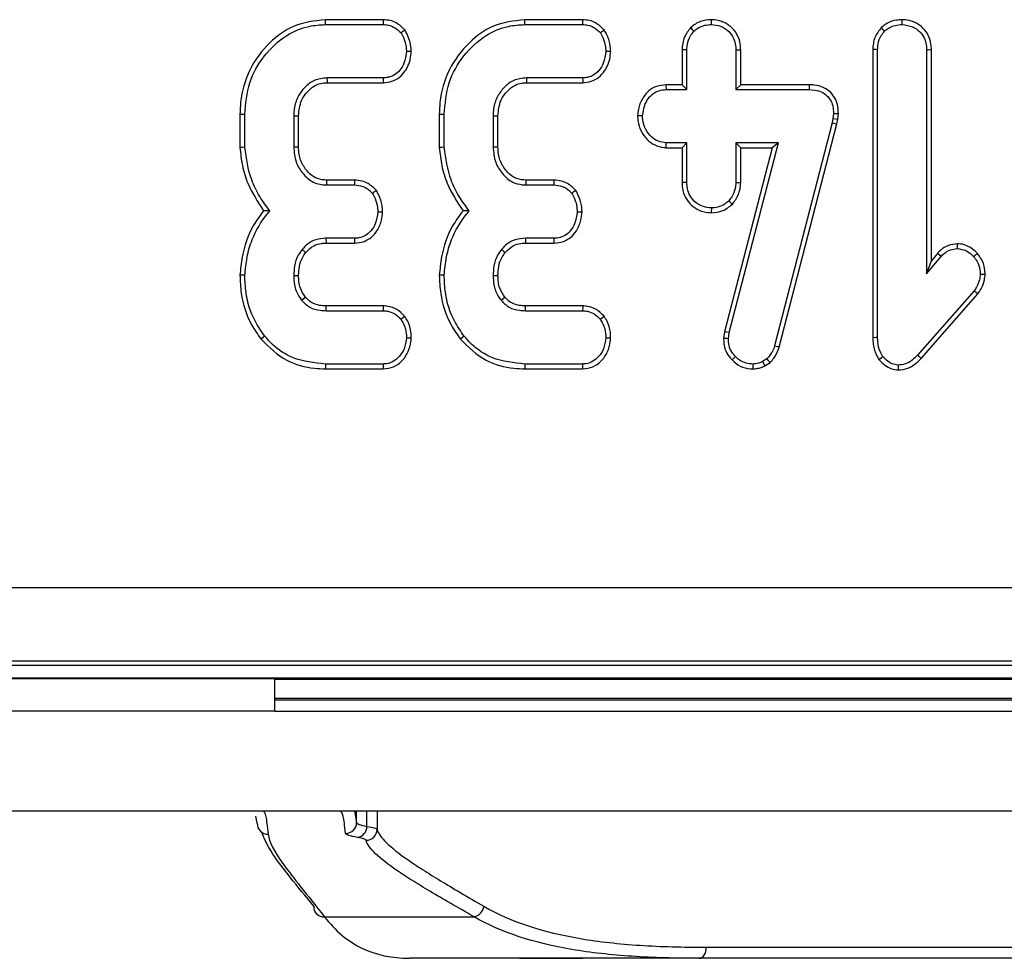
# Model space of a CAD drawing. Units: millimetres. Extents: x -28 to 664, y -32 to 370.
# Drawn here: x 182 to 191, y 94 to 102 of the extents above; entities that cross this region are included whole.
import ezdxf

# ---------------------------------------------------------------- set-up
doc = ezdxf.new("R2010")
doc.units = ezdxf.units.MM

msp = doc.modelspace()

# ---------------------------------------------------------------- linework, layer by layer
at = {"color": 7, "linetype": 'Continuous', "lineweight": 25}
for p, q in [((185.7026, 102.0187), (185.1804, 102.0187)), ((187.5053, 102.0187), (186.9831, 102.0187)), ((185.1811, 101.9749), (185.7018, 101.9749)), ((186.9838, 101.9749), (187.5045, 101.9749)), ((188.4055, 101.7462), (188.4055, 101.4309)), ((188.4492, 101.3871), (188.4492, 101.7454)), ((188.8918, 101.7452), (188.8918, 101.3871)), ((188.9355, 101.4309), (188.9355, 101.7459)), ((190.1298, 101.7487), (190.1298, 99.1447)), ((190.1736, 99.1452), (190.1736, 101.7479)), ((190.6161, 101.7476), (190.6161, 99.7205)), ((190.6598, 99.8408), (190.6598, 101.7483)), ((185.7038, 101.4932), (185.1949, 101.4932)), ((187.5065, 101.4932), (186.9976, 101.4932)), ((185.1962, 101.4495), (185.7047, 101.4495)), ((186.9989, 101.4495), (187.5074, 101.4495)), ((188.2641, 101.3871), (188.2632, 101.4309)), ((188.4055, 101.4309), (188.2632, 101.4309)), ((188.4492, 101.3871), (188.4055, 101.4309)), ((188.8918, 101.3871), (188.9355, 101.4309)), ((189.5572, 101.4309), (188.9355, 101.4309)), ((188.2641, 101.3871), (188.4492, 101.3871)), ((188.8918, 101.3871), (189.5568, 101.3871)), ((184.4082, 101.1626), (184.4082, 100.8634)), ((184.452, 100.8653), (184.452, 101.162)), ((184.8945, 101.1495), (184.8945, 100.8687)), ((184.9382, 100.8696), (184.9382, 101.1487)), ((186.2109, 101.1626), (186.2109, 100.8634)), ((186.2547, 100.8653), (186.2547, 101.162)), ((186.6972, 101.1495), (186.6972, 100.8687)), ((186.7409, 100.8696), (186.7409, 101.1487)), ((189.7748, 101.1719), (189.7701, 101.1272)), ((189.8133, 101.1201), (189.8186, 101.17)), ((189.7614, 101.0881), (189.2423, 99.0718)), ((189.2843, 99.0594), (189.804, 101.0779)), ((189.7701, 101.1272), (189.7614, 101.0881)), ((189.7614, 101.0881), (189.804, 101.0779)), ((189.7701, 101.1272), (189.8133, 101.1201)), ((189.804, 101.0779), (189.8133, 101.1201)), ((188.262, 100.8617), (188.2633, 100.9054)), ((188.262, 100.8617), (188.4055, 100.8617)), ((188.4492, 100.9054), (188.2633, 100.9054)), ((188.4492, 100.9054), (188.4055, 100.8617)), ((188.4055, 100.8617), (188.4055, 100.5465)), ((188.4492, 100.5472), (188.4492, 100.9054)), ((189.2204, 100.8617), (188.7884, 99.1989)), ((188.8315, 99.1905), (189.277, 100.9054)), ((189.277, 100.9054), (188.8918, 100.9054)), ((188.8918, 100.9054), (188.8918, 100.5467)), ((188.8918, 100.9054), (188.9355, 100.8617)), ((188.9355, 100.8617), (189.2204, 100.8617)), ((188.9355, 100.5458), (188.9355, 100.8617)), ((189.277, 100.9054), (189.2204, 100.8617)), ((185.1924, 100.5249), (185.4454, 100.5249)), ((185.4463, 100.5687), (185.1937, 100.5687)), ((186.9952, 100.5249), (187.2481, 100.5249)), ((187.249, 100.5687), (186.9964, 100.5687)), ((185.4437, 100.0432), (185.186, 100.0432)), ((185.1865, 99.9995), (185.4447, 99.9995)), ((187.2464, 100.0432), (186.9887, 100.0432)), ((186.9892, 99.9995), (187.2474, 99.9995)), ((190.7149, 99.9065), (190.6598, 99.8408)), ((190.6161, 99.7205), (190.7479, 99.8778)), ((190.6161, 99.7205), (190.6598, 99.8408)), ((191.0462, 99.5687), (190.5349, 98.9875)), ((190.5669, 98.9577), (191.0808, 99.5418)), ((185.1866, 99.3885), (185.7036, 99.3885)), ((185.705, 99.4322), (185.187, 99.4322)), ((186.9893, 99.3885), (187.5063, 99.3885)), ((187.5077, 99.4322), (186.9897, 99.4322)), ((188.7884, 99.1989), (188.7805, 99.137)), ((188.8315, 99.1905), (188.7884, 99.1989)), ((188.8244, 99.1352), (188.8315, 99.1905)), ((185.7021, 98.9068), (185.1813, 98.9068)), ((187.5048, 98.9068), (186.984, 98.9068)), ((189.1728, 98.9531), (189.1332, 98.9287)), ((189.1539, 98.8901), (189.2016, 98.9194)), ((185.1807, 98.863), (185.7031, 98.863)), ((186.9834, 98.863), (187.5058, 98.863)), ((174.0748, 96.8876), (216.9873, 96.8876)), ((58.3239, 96.1851), (223.789, 96.1851)), ((215.4706, 96.2218), (174.0417, 96.2218)), ((58.3807, 96.0714), (223.7322, 96.0714)), ((184.7231, 96.0651), (180.7231, 96.0651)), ((184.7231, 96.0618), (180.7231, 96.0618)), ((184.7231, 96.0618), (184.7231, 96.0651)), ((184.7231, 95.7684), (184.7231, 96.0618)), ((184.7231, 95.87), (223.7082, 95.87)), ((184.7231, 95.7684), (180.7231, 95.7684)), ((184.7231, 95.7684), (224.3898, 95.7684)), ((57.7231, 94.8684), (224.3898, 94.8684)), ((184.5637, 94.7562), (184.5528, 94.82)), ((185.4447, 94.8684), (185.463, 94.7627)), ((185.1721, 93.9106), (186.5247, 93.9106)), ((188.6244, 93.6351), (193.6439, 93.6351)), ((186.9358, 93.5351), (185.941, 93.5351)), ((187.5072, 93.5351), (186.9349, 93.5351)), ((188.5616, 93.5351), (187.5072, 93.5351)), ((193.6439, 93.5351), (188.5616, 93.5351))]:
    msp.add_line(p, q, dxfattribs=at)
at = {"color": 8, "linetype": 'Continuous', "lineweight": 25}
for p, q in [((223.7272, 96.0559), (184.7231, 96.0559)), ((184.7231, 95.8863), (223.7089, 95.8863)), ((185.463, 94.7627), (185.463, 94.8684)), ((185.5557, 94.727), (185.5557, 94.8684)), ((185.6481, 94.8684), (185.6481, 94.7009))]:
    msp.add_line(p, q, dxfattribs=at)
at = {"color": 7, "linetype": 'Continuous', "lineweight": 25, "flags": 128}
for points in [[(185.1811, 101.9749), (185.1808, 101.9946), (185.1804, 102.0187)], [(186.9838, 101.9749), (186.9835, 101.9946), (186.9831, 102.0187)], [(188.6706, 101.9751), (188.6706, 101.9878), (188.6706, 102.0033), (188.6707, 102.0189)], [(190.3945, 101.9751), (190.3945, 101.9881), (190.3944, 102.0035), (190.3944, 102.0189)], [(188.5129, 101.9152), (188.5039, 101.9243), (188.4929, 101.9353), (188.4819, 101.9463)], [(190.2372, 101.9158), (190.228, 101.925), (190.2171, 101.936), (190.2062, 101.9469)], [(185.9137, 101.7334), (185.9364, 101.7332), (185.9575, 101.733)], [(187.7164, 101.7334), (187.7391, 101.7332), (187.7602, 101.733)], [(188.4492, 101.7454), (188.4364, 101.7457), (188.4209, 101.746), (188.4055, 101.7462)], [(188.8918, 101.7452), (188.9057, 101.7454), (188.9206, 101.7457), (188.9355, 101.7459)], [(190.1736, 101.7479), (190.1596, 101.7482), (190.1447, 101.7485), (190.1298, 101.7487)], [(190.6161, 101.7476), (190.6293, 101.7478), (190.6446, 101.7481), (190.6598, 101.7483)], [(185.1949, 101.4932), (185.1952, 101.4825), (185.1957, 101.466), (185.1962, 101.4495)], [(185.7038, 101.4932), (185.7043, 101.4705), (185.7047, 101.4495)], [(186.9976, 101.4932), (186.9979, 101.4825), (186.9984, 101.466), (186.9989, 101.4495)], [(187.5065, 101.4932), (187.507, 101.4705), (187.5074, 101.4495)], [(189.5568, 101.3871), (189.5569, 101.3989), (189.5571, 101.4149), (189.5572, 101.4309)], [(184.452, 101.162), (184.4323, 101.1623), (184.4082, 101.1626)], [(184.8945, 101.1495), (184.9052, 101.1493), (184.9217, 101.149), (184.9382, 101.1487)], [(186.2547, 101.162), (186.235, 101.1623), (186.2109, 101.1626)], [(186.6972, 101.1495), (186.7079, 101.1493), (186.7244, 101.149), (186.7409, 101.1487)], [(188.0474, 101.1485), (188.036, 101.1487), (188.0198, 101.1492), (188.0035, 101.1496)], [(189.7748, 101.1719), (189.7866, 101.1714), (189.8026, 101.1707), (189.8186, 101.17)], [(184.452, 100.8653), (184.4323, 100.8645), (184.4082, 100.8634)], [(184.8945, 100.8687), (184.9049, 100.8689), (184.9197, 100.8692), (184.9382, 100.8696)], [(186.2547, 100.8653), (186.235, 100.8645), (186.2109, 100.8634)], [(186.6972, 100.8687), (186.7076, 100.8689), (186.7224, 100.8692), (186.7409, 100.8696)], [(185.1924, 100.5249), (185.1928, 100.5354), (185.1932, 100.5502), (185.1937, 100.5687)], [(185.4454, 100.5249), (185.4456, 100.5376), (185.4459, 100.5532), (185.4463, 100.5687)], [(186.9952, 100.5249), (186.9955, 100.5354), (186.9959, 100.5502), (186.9964, 100.5687)], [(187.2481, 100.5249), (187.2483, 100.5376), (187.2486, 100.5532), (187.249, 100.5687)], [(188.4492, 100.5472), (188.4358, 100.547), (188.4207, 100.5468), (188.4055, 100.5465)], [(188.8918, 100.5467), (188.906, 100.5464), (188.9208, 100.5461), (188.9355, 100.5458)], [(188.8282, 100.3814), (188.8382, 100.3719), (188.8492, 100.3615), (188.8602, 100.3511)], [(184.6788, 100.2912), (184.6534, 100.2915), (184.6224, 100.2918)], [(185.6546, 100.2828), (185.6652, 100.2826), (185.6818, 100.2824), (185.6985, 100.2821)], [(186.4815, 100.2912), (186.4562, 100.2915), (186.4251, 100.2918)], [(187.4573, 100.2828), (187.4679, 100.2826), (187.4846, 100.2824), (187.5012, 100.2821)], [(188.6702, 100.3174), (188.6702, 100.304), (188.6701, 100.2888), (188.6701, 100.2736)], [(185.186, 100.0432), (185.1861, 100.0313), (185.1863, 100.0154), (185.1865, 99.9995)], [(186.9887, 100.0432), (186.9888, 100.0313), (186.989, 100.0154), (186.9892, 99.9995)], [(190.8947, 99.9495), (190.8947, 99.9725), (190.8948, 99.9933)], [(184.9695, 99.9426), (184.9787, 99.9351), (184.9911, 99.9251), (185.0035, 99.915)], [(186.7722, 99.9426), (186.7814, 99.9351), (186.7938, 99.9251), (186.8062, 99.915)], [(190.7479, 99.8778), (190.7299, 99.8935), (190.7149, 99.9065)], [(191.0428, 99.8776), (191.06, 99.8928), (191.0756, 99.9066)], [(184.4519, 99.7094), (184.4322, 99.71), (184.4081, 99.7108)], [(184.8945, 99.7069), (184.9066, 99.7068), (184.9224, 99.7067), (184.9383, 99.7067)], [(186.2546, 99.7094), (186.2349, 99.71), (186.2108, 99.7108)], [(186.6972, 99.7069), (186.7093, 99.7068), (186.7251, 99.7067), (186.741, 99.7067)], [(184.9662, 99.4824), (184.9813, 99.4945), (185.0004, 99.5097)], [(186.7689, 99.4824), (186.784, 99.4945), (186.8031, 99.5097)], [(185.1866, 99.3885), (185.1868, 99.4078), (185.187, 99.4322)], [(186.9893, 99.3885), (186.9895, 99.4078), (186.9897, 99.4322)], [(185.8628, 99.3115), (185.8723, 99.3189), (185.8848, 99.3286), (185.8974, 99.3384)], [(187.6655, 99.3115), (187.675, 99.3189), (187.6875, 99.3286), (187.7001, 99.3384)], [(184.6336, 99.1577), (184.6183, 99.1453), (184.5996, 99.1301)], [(185.9135, 99.1445), (185.9328, 99.1438), (185.9572, 99.1429)], [(186.4363, 99.1577), (186.421, 99.1453), (186.4023, 99.1301)], [(187.7162, 99.1445), (187.7355, 99.1438), (187.7599, 99.1429)], [(188.8244, 99.1352), (188.811, 99.1358), (188.7958, 99.1364), (188.7805, 99.137)], [(190.1736, 99.1452), (190.1575, 99.145), (190.1298, 99.1447)], [(189.2423, 99.0718), (189.2558, 99.0678), (189.27, 99.0636), (189.2843, 99.0594)], [(185.1813, 98.9068), (185.181, 98.8871), (185.1807, 98.863)], [(185.7021, 98.9068), (185.7026, 98.8874), (185.7031, 98.863)], [(186.984, 98.9068), (186.9837, 98.8871), (186.9834, 98.863)], [(187.5048, 98.9068), (187.5053, 98.8874), (187.5058, 98.863)], [(188.8887, 98.9734), (188.8806, 98.9655), (188.8689, 98.9543), (188.8572, 98.943)], [(189.0439, 98.9067), (189.044, 98.8825), (189.0441, 98.8629)], [(189.1332, 98.9287), (189.1446, 98.9074), (189.1539, 98.8901)], [(189.1728, 98.9531), (189.182, 98.9423), (189.1918, 98.9308), (189.2016, 98.9194)], [(190.2216, 98.9722), (190.2054, 98.9596), (190.1868, 98.9451)], [(190.5349, 98.9875), (190.5428, 98.9801), (190.5549, 98.9689), (190.5669, 98.9577)], [(190.3597, 98.8967), (190.3594, 98.8762), (190.3592, 98.8528)], [(188.5616, 93.5351), (188.5739, 93.537), (188.5857, 93.5427), (188.5965, 93.5519), (188.606, 93.5644), (188.6138, 93.5795), (188.6196, 93.5968), (188.6232, 93.6156), (188.6244, 93.6351)]]:
    msp.add_lwpolyline(points, dxfattribs=at)
at = {"color": 7, "linetype": 'Continuous', "lineweight": 25}
for centre, radius, start, end in [((217.7261, 101.3859), 32.0298, 178.86801, 178.94627), ((219.5288, 101.3859), 32.0298, 178.86801, 178.94627), ((202.3254, 79.903), 27.4737, 126.71698, 126.80924), ((204.1281, 79.903), 27.4737, 126.71698, 126.80924), ((204.4515, 74.914), 31.736, 126.34816, 126.42792), ((206.2542, 74.914), 31.736, 126.34816, 126.42792), ((207.454, 100.5212), 22.0154, 181.24402, 181.35789), ((209.2567, 100.5212), 22.0154, 181.24402, 181.35789), ((189.6612, 60.4568), 39.2859, 87.83442, 87.89843), ((214.1692, 129.2693), 37.6404, 232.09793, 232.16464), ((209.5439, 98.6334), 23.8523, 178.0809, 178.18604), ((211.3466, 98.6334), 23.8523, 178.0809, 178.18604), ((184.6633, 94.7563), 0.0997, 180.06932, 270.19169), ((185.3632, 94.763), 0.0999, 269.93177, 359.81581), ((185.4563, 94.7257), 0.0994, 279.10011, 0.77337), ((185.548, 94.7016), 0.1001, 270.07606, 359.59698), ((185.1639, 93.9994), 0.0892, 175.73888, 275.29914), ((186.5029, 94.0189), 0.1105, 281.41617, 353.33139)]:
    msp.add_arc(centre, radius, start, end, dxfattribs=at)
for points, knots in [([(185.1804, 102.0187), (185.0816, 102.0071), (184.8954, 101.9852), (184.6577, 101.809), (184.4827, 101.5735), (184.4137, 101.3369), (184.4094, 101.1994), (184.4082, 101.1626)], [0, 0, 0, 0, 0.2304454, 0.4344035, 0.6755993, 0.9132966, 1, 1, 1, 1]), ([(185.8999, 101.9259), (185.8752, 101.9493), (185.8361, 101.9867), (185.765, 102.0144), (185.7238, 102.0172), (185.7026, 102.0187)], [0, 0, 0, 0, 0.450153, 0.716371, 1, 1, 1, 1]), ([(186.9831, 102.0187), (186.8843, 102.0071), (186.6981, 101.9852), (186.4604, 101.809), (186.2854, 101.5735), (186.2164, 101.3369), (186.2121, 101.1994), (186.2109, 101.1626)], [0, 0, 0, 0, 0.2304454, 0.4344035, 0.6755993, 0.9132966, 1, 1, 1, 1]), ([(187.7026, 101.9259), (187.678, 101.9493), (187.6388, 101.9867), (187.5677, 102.0144), (187.5265, 102.0172), (187.5053, 102.0187)], [0, 0, 0, 0, 0.450153, 0.716371, 1, 1, 1, 1]), ([(188.6707, 102.0189), (188.6375, 102.0159), (188.5866, 102.0113), (188.5238, 101.9808), (188.4961, 101.958), (188.4819, 101.9463)], [0, 0, 0, 0, 0.479192, 0.734158, 1, 1, 1, 1]), ([(188.9355, 101.7459), (188.9348, 101.7634), (188.9327, 101.8116), (188.9073, 101.8876), (188.8505, 101.9573), (188.7873, 101.9953), (188.7271, 102.0152), (188.6913, 102.0175), (188.6707, 102.0189)], [0, 0, 0, 0, 0.1240278, 0.3410612, 0.5534515, 0.7472811, 0.8543198, 1, 1, 1, 1]), ([(190.3944, 102.0189), (190.3778, 102.0179), (190.3322, 102.0153), (190.2647, 101.9943), (190.2241, 101.9614), (190.2062, 101.9469)], [0, 0, 0, 0, 0.241815, 0.666677, 1, 1, 1, 1]), ([(190.6598, 101.7483), (190.6591, 101.7652), (190.6571, 101.8127), (190.632, 101.8885), (190.5747, 101.9582), (190.5117, 101.9953), (190.4515, 102.0151), (190.4157, 102.0175), (190.3944, 102.0189)], [0, 0, 0, 0, 0.119871, 0.3376936, 0.5528573, 0.7461236, 0.8491579, 1, 1, 1, 1]), ([(184.452, 101.162), (184.4605, 101.2597), (184.4772, 101.4495), (184.619, 101.6999), (184.808, 101.877), (185.009, 101.9643), (185.1312, 101.9719), (185.1811, 101.9749)], [0, 0, 0, 0, 0.2412298, 0.4690645, 0.6967849, 0.8761331, 1, 1, 1, 1]), ([(185.7018, 101.9749), (185.7183, 101.9739), (185.7569, 101.9716), (185.8155, 101.9471), (185.8479, 101.9155), (185.8644, 101.8994)], [0, 0, 0, 0, 0.267983, 0.627415, 1, 1, 1, 1]), ([(186.2547, 101.162), (186.2632, 101.2597), (186.2799, 101.4495), (186.4217, 101.6999), (186.6107, 101.877), (186.8117, 101.9643), (186.9339, 101.9719), (186.9838, 101.9749)], [0, 0, 0, 0, 0.2412298, 0.4690645, 0.6967849, 0.8761331, 1, 1, 1, 1]), ([(187.5045, 101.9749), (187.521, 101.9739), (187.5596, 101.9716), (187.6182, 101.9471), (187.6506, 101.9155), (187.6671, 101.8994)], [0, 0, 0, 0, 0.267983, 0.627415, 1, 1, 1, 1]), ([(188.4819, 101.9463), (188.4615, 101.9196), (188.4292, 101.8773), (188.4089, 101.8061), (188.4066, 101.7664), (188.4055, 101.7462)], [0, 0, 0, 0, 0.455983, 0.722734, 1, 1, 1, 1]), ([(188.5129, 101.9152), (188.5245, 101.9247), (188.5538, 101.9488), (188.6085, 101.971), (188.651, 101.9738), (188.6706, 101.9751)], [0, 0, 0, 0, 0.261489, 0.658111, 1, 1, 1, 1]), ([(188.6706, 101.9751), (188.6989, 101.972), (188.7567, 101.9658), (188.8286, 101.9186), (188.8735, 101.8543), (188.89, 101.7943), (188.8913, 101.7584), (188.8918, 101.7452)], [0, 0, 0, 0, 0.2379, 0.484794, 0.697306, 0.888454, 1, 1, 1, 1]), ([(190.2062, 101.9469), (190.1846, 101.9184), (190.152, 101.8751), (190.1328, 101.8044), (190.1308, 101.7675), (190.1298, 101.7487)], [0, 0, 0, 0, 0.489393, 0.740258, 1, 1, 1, 1]), ([(190.2372, 101.9158), (190.249, 101.9255), (190.2775, 101.9489), (190.332, 101.971), (190.3741, 101.9737), (190.3945, 101.9751)], [0, 0, 0, 0, 0.26526, 0.643642, 1, 1, 1, 1]), ([(190.3945, 101.9751), (190.4282, 101.9709), (190.486, 101.9637), (190.5549, 101.9158), (190.5965, 101.8578), (190.6141, 101.7986), (190.6155, 101.7621), (190.6161, 101.7476)], [0, 0, 0, 0, 0.282912, 0.486496, 0.69066, 0.877586, 1, 1, 1, 1]), ([(185.8644, 101.8994), (185.873, 101.8839), (185.8955, 101.8432), (185.9103, 101.7857), (185.9129, 101.7452), (185.9137, 101.7334)], [0, 0, 0, 0, 0.304062, 0.796778, 1, 1, 1, 1]), ([(185.9575, 101.733), (185.9563, 101.753), (185.9529, 101.8061), (185.9299, 101.8712), (185.9069, 101.913), (185.8999, 101.9259)], [0, 0, 0, 0, 0.294357, 0.783481, 1, 1, 1, 1]), ([(187.6671, 101.8994), (187.6757, 101.8839), (187.6982, 101.8432), (187.713, 101.7857), (187.7156, 101.7452), (187.7164, 101.7334)], [0, 0, 0, 0, 0.304062, 0.796778, 1, 1, 1, 1]), ([(187.7602, 101.733), (187.759, 101.753), (187.7556, 101.8061), (187.7327, 101.8712), (187.7096, 101.913), (187.7026, 101.9259)], [0, 0, 0, 0, 0.294357, 0.783481, 1, 1, 1, 1]), ([(188.4492, 101.7454), (188.4501, 101.7617), (188.4523, 101.8058), (188.4728, 101.8663), (188.5018, 101.9016), (188.5129, 101.9152)], [0, 0, 0, 0, 0.263271, 0.716314, 1, 1, 1, 1]), ([(190.1736, 101.7479), (190.1745, 101.7652), (190.1768, 101.8093), (190.1986, 101.8686), (190.2264, 101.9026), (190.2372, 101.9158)], [0, 0, 0, 0, 0.282817, 0.721928, 1, 1, 1, 1]), ([(185.9137, 101.7334), (185.9089, 101.6966), (185.9008, 101.6341), (185.8573, 101.5612), (185.8061, 101.517), (185.7533, 101.496), (185.7183, 101.4941), (185.7038, 101.4932)], [0, 0, 0, 0, 0.311394, 0.529264, 0.70346, 0.877296, 1, 1, 1, 1]), ([(185.7047, 101.4495), (185.7309, 101.4518), (185.7831, 101.4565), (185.8534, 101.495), (185.8969, 101.5443), (185.923, 101.5895), (185.9387, 101.6255), (185.9523, 101.6733), (185.9555, 101.7097), (185.9575, 101.733)], [0, 0, 0, 0, 0.185682, 0.369924, 0.55438, 0.647422, 0.740505, 0.833626, 1, 1, 1, 1]), ([(187.7164, 101.7334), (187.7116, 101.6966), (187.7035, 101.6341), (187.66, 101.5612), (187.6088, 101.517), (187.556, 101.496), (187.521, 101.4941), (187.5065, 101.4932)], [0, 0, 0, 0, 0.311394, 0.529264, 0.70346, 0.877296, 1, 1, 1, 1]), ([(187.5074, 101.4495), (187.5336, 101.4518), (187.5858, 101.4565), (187.6561, 101.495), (187.6996, 101.5443), (187.7257, 101.5895), (187.7414, 101.6255), (187.755, 101.6733), (187.7582, 101.7097), (187.7602, 101.733)], [0, 0, 0, 0, 0.185682, 0.369924, 0.55438, 0.647422, 0.740505, 0.833626, 1, 1, 1, 1]), ([(185.1949, 101.4932), (185.1556, 101.4891), (185.0796, 101.4812), (184.9922, 101.4105), (184.9276, 101.3232), (184.8972, 101.2318), (184.8952, 101.1711), (184.8945, 101.1495)], [0, 0, 0, 0, 0.2296358, 0.4440356, 0.6404874, 0.8721804, 1, 1, 1, 1]), ([(186.9976, 101.4932), (186.9583, 101.4891), (186.8823, 101.4812), (186.7949, 101.4105), (186.7303, 101.3232), (186.6999, 101.2318), (186.6979, 101.1711), (186.6972, 101.1495)], [0, 0, 0, 0, 0.2296358, 0.4440356, 0.6404874, 0.8721804, 1, 1, 1, 1]), ([(184.9382, 101.1487), (184.9429, 101.1969), (184.9509, 101.2801), (185.0166, 101.372), (185.0831, 101.4276), (185.1462, 101.4471), (185.1828, 101.4489), (185.1962, 101.4495)], [0, 0, 0, 0, 0.3245625, 0.5598705, 0.7499499, 0.9080673, 1, 1, 1, 1]), ([(186.7409, 101.1487), (186.7456, 101.1969), (186.7536, 101.2801), (186.8193, 101.372), (186.8858, 101.4276), (186.9489, 101.4471), (186.9855, 101.4489), (186.9989, 101.4495)], [0, 0, 0, 0, 0.3245625, 0.5598705, 0.7499499, 0.9080673, 1, 1, 1, 1]), ([(188.2632, 101.4309), (188.2328, 101.4279), (188.176, 101.4224), (188.1145, 101.3861), (188.0741, 101.3459), (188.047, 101.3055), (188.0239, 101.2591), (188.009, 101.2065), (188.0055, 101.17), (188.0035, 101.1496)], [0, 0, 0, 0, 0.214183, 0.398756, 0.490242, 0.615809, 0.740743, 0.855235, 1, 1, 1, 1]), ([(189.8186, 101.17), (189.8183, 101.1854), (189.8175, 101.2298), (189.7979, 101.2976), (189.7522, 101.363), (189.6853, 101.4099), (189.6165, 101.4291), (189.5715, 101.4304), (189.5572, 101.4309)], [0, 0, 0, 0, 0.111294, 0.318844, 0.497536, 0.676085, 0.896981, 1, 1, 1, 1]), ([(188.0474, 101.1485), (188.0543, 101.191), (188.0652, 101.2579), (188.1187, 101.3349), (188.1787, 101.3744), (188.2304, 101.386), (188.2577, 101.3869), (188.2641, 101.3871)], [0, 0, 0, 0, 0.357471, 0.56218, 0.769664, 0.946488, 1, 1, 1, 1]), ([(189.5568, 101.3871), (189.5881, 101.3848), (189.6405, 101.3809), (189.7059, 101.3449), (189.7472, 101.2975), (189.7718, 101.2375), (189.7738, 101.1947), (189.7748, 101.1719)], [0, 0, 0, 0, 0.268882, 0.449642, 0.630835, 0.803828, 1, 1, 1, 1]), ([(188.0035, 101.1496), (188.0042, 101.1342), (188.0062, 101.0878), (188.0302, 101.0117), (188.0837, 100.9362), (188.1558, 100.8823), (188.2189, 100.864), (188.2546, 100.8621), (188.262, 100.8617)], [0, 0, 0, 0, 0.107925, 0.326205, 0.549654, 0.748577, 0.947985, 1, 1, 1, 1]), ([(188.2633, 100.9054), (188.2387, 100.9083), (188.1891, 100.9142), (188.1217, 100.9602), (188.0707, 101.0282), (188.0495, 101.0968), (188.0478, 101.1372), (188.0474, 101.1485)], [0, 0, 0, 0, 0.204143, 0.413377, 0.661456, 0.905866, 1, 1, 1, 1]), ([(184.4082, 100.8634), (184.414, 100.8086), (184.4256, 100.6987), (184.4863, 100.4995), (184.5696, 100.3724), (184.6224, 100.2918)], [0, 0, 0, 0, 0.267377, 0.535214, 1, 1, 1, 1]), ([(184.6788, 100.2912), (184.6471, 100.3334), (184.5821, 100.4199), (184.4891, 100.6093), (184.4665, 100.7649), (184.452, 100.8653)], [0, 0, 0, 0, 0.252504, 0.517748, 1, 1, 1, 1]), ([(184.8945, 100.8687), (184.8985, 100.8216), (184.906, 100.734), (184.9743, 100.6237), (185.0583, 100.5489), (185.1392, 100.5277), (185.1804, 100.5256), (185.1924, 100.5249)], [0, 0, 0, 0, 0.277691, 0.515518, 0.753883, 0.928352, 1, 1, 1, 1]), ([(185.1937, 100.5687), (185.1648, 100.5707), (185.1097, 100.5745), (185.0335, 100.6267), (184.9733, 100.7017), (184.941, 100.7902), (184.939, 100.8471), (184.9382, 100.8696)], [0, 0, 0, 0, 0.194885, 0.371726, 0.611203, 0.846221, 1, 1, 1, 1]), ([(186.2109, 100.8634), (186.2167, 100.8086), (186.2283, 100.6987), (186.289, 100.4995), (186.3723, 100.3724), (186.4251, 100.2918)], [0, 0, 0, 0, 0.267377, 0.535214, 1, 1, 1, 1]), ([(186.4815, 100.2912), (186.4498, 100.3334), (186.3848, 100.4199), (186.2918, 100.6093), (186.2692, 100.7649), (186.2547, 100.8653)], [0, 0, 0, 0, 0.252504, 0.517748, 1, 1, 1, 1]), ([(186.6972, 100.8687), (186.7012, 100.8216), (186.7087, 100.734), (186.777, 100.6237), (186.861, 100.5489), (186.9419, 100.5277), (186.9831, 100.5256), (186.9952, 100.5249)], [0, 0, 0, 0, 0.277691, 0.515518, 0.753883, 0.928352, 1, 1, 1, 1]), ([(186.9964, 100.5687), (186.9675, 100.5707), (186.9124, 100.5745), (186.8362, 100.6267), (186.776, 100.7017), (186.7437, 100.7902), (186.7417, 100.8471), (186.7409, 100.8696)], [0, 0, 0, 0, 0.194885, 0.371726, 0.611203, 0.846221, 1, 1, 1, 1]), ([(185.4454, 100.5249), (185.4705, 100.5226), (185.5215, 100.5179), (185.5742, 100.4825), (185.5991, 100.4564), (185.6063, 100.4489)], [0, 0, 0, 0, 0.409268, 0.82855, 1, 1, 1, 1]), ([(185.6418, 100.4751), (185.6182, 100.4983), (185.58, 100.5358), (185.5094, 100.5641), (185.4678, 100.5671), (185.4463, 100.5687)], [0, 0, 0, 0, 0.4410363, 0.7111412, 1, 1, 1, 1]), ([(187.2481, 100.5249), (187.2732, 100.5226), (187.3242, 100.5179), (187.3769, 100.4825), (187.4018, 100.4564), (187.409, 100.4489)], [0, 0, 0, 0, 0.409268, 0.82855, 1, 1, 1, 1]), ([(187.4445, 100.4751), (187.4209, 100.4983), (187.3827, 100.5358), (187.3121, 100.5641), (187.2705, 100.5671), (187.249, 100.5687)], [0, 0, 0, 0, 0.4410363, 0.7111412, 1, 1, 1, 1]), ([(188.4055, 100.5465), (188.4062, 100.5295), (188.4082, 100.4828), (188.4322, 100.409), (188.4868, 100.3399), (188.549, 100.3003), (188.6106, 100.2779), (188.6483, 100.2752), (188.6701, 100.2736)], [0, 0, 0, 0, 0.121026, 0.330753, 0.538243, 0.733353, 0.846154, 1, 1, 1, 1]), ([(188.6702, 100.3174), (188.6424, 100.3205), (188.5858, 100.3268), (188.5139, 100.3739), (188.4672, 100.4382), (188.451, 100.4992), (188.4497, 100.5346), (188.4492, 100.5472)], [0, 0, 0, 0, 0.233944, 0.47719, 0.700071, 0.893128, 1, 1, 1, 1]), ([(188.8918, 100.5467), (188.8906, 100.5292), (188.8876, 100.4843), (188.8627, 100.4277), (188.8373, 100.3937), (188.8282, 100.3814)], [0, 0, 0, 0, 0.291643, 0.745432, 1, 1, 1, 1]), ([(188.8602, 100.3511), (188.8709, 100.3654), (188.9017, 100.4066), (188.9308, 100.4735), (188.9343, 100.5265), (188.9355, 100.5458)], [0, 0, 0, 0, 0.251708, 0.727785, 1, 1, 1, 1]), ([(185.6063, 100.4489), (185.6147, 100.4336), (185.6368, 100.3938), (185.6518, 100.3363), (185.6539, 100.2956), (185.6546, 100.2828)], [0, 0, 0, 0, 0.299109, 0.780815, 1, 1, 1, 1]), ([(185.6985, 100.2821), (185.6974, 100.3016), (185.6947, 100.3537), (185.6728, 100.4192), (185.6494, 100.4614), (185.6418, 100.4751)], [0, 0, 0, 0, 0.288117, 0.767971, 1, 1, 1, 1]), ([(187.409, 100.4489), (187.4174, 100.4336), (187.4395, 100.3938), (187.4545, 100.3363), (187.4566, 100.2956), (187.4573, 100.2828)], [0, 0, 0, 0, 0.299109, 0.780815, 1, 1, 1, 1]), ([(187.5012, 100.2821), (187.5001, 100.3016), (187.4974, 100.3537), (187.4755, 100.4192), (187.4521, 100.4614), (187.4445, 100.4751)], [0, 0, 0, 0, 0.288121, 0.76797, 1, 1, 1, 1]), ([(188.6701, 100.2736), (188.7053, 100.2772), (188.758, 100.2825), (188.8198, 100.3172), (188.8466, 100.3397), (188.8602, 100.3511)], [0, 0, 0, 0, 0.499658, 0.7458, 1, 1, 1, 1]), ([(188.8282, 100.3814), (188.8163, 100.3714), (188.7867, 100.3467), (188.7324, 100.3217), (188.6898, 100.3188), (188.6702, 100.3174)], [0, 0, 0, 0, 0.267284, 0.664415, 1, 1, 1, 1]), ([(184.6224, 100.2918), (184.5892, 100.2472), (184.4966, 100.1228), (184.4292, 99.9185), (184.4136, 99.7653), (184.4081, 99.7108)], [0, 0, 0, 0, 0.264635, 0.738288, 1, 1, 1, 1]), ([(184.4519, 99.7094), (184.4574, 99.7638), (184.4685, 99.8733), (184.5236, 100.0651), (184.6047, 100.2031), (184.6702, 100.281), (184.6788, 100.2912)], [0, 0, 0, 0, 0.257714, 0.51921, 0.936686, 1, 1, 1, 1]), ([(185.6546, 100.2828), (185.6499, 100.2459), (185.6419, 100.1834), (185.5973, 100.1105), (185.5453, 100.0661), (185.492, 100.046), (185.4574, 100.044), (185.4437, 100.0432)], [0, 0, 0, 0, 0.31168, 0.528906, 0.706487, 0.884056, 1, 1, 1, 1]), ([(185.4447, 99.9995), (185.4738, 100.0024), (185.5287, 100.0078), (185.5998, 100.0502), (185.6556, 100.1166), (185.6906, 100.197), (185.6961, 100.2568), (185.6985, 100.2821)], [0, 0, 0, 0, 0.20605, 0.389479, 0.572777, 0.819031, 1, 1, 1, 1]), ([(186.4251, 100.2918), (186.3919, 100.2472), (186.2993, 100.1228), (186.2319, 99.9185), (186.2163, 99.7653), (186.2108, 99.7108)], [0, 0, 0, 0, 0.264635, 0.738288, 1, 1, 1, 1]), ([(186.2546, 99.7094), (186.2601, 99.7638), (186.2712, 99.8733), (186.3263, 100.0651), (186.4074, 100.2031), (186.4729, 100.281), (186.4815, 100.2912)], [0, 0, 0, 0, 0.257714, 0.51921, 0.936686, 1, 1, 1, 1]), ([(187.4573, 100.2828), (187.4526, 100.2459), (187.4446, 100.1834), (187.4, 100.1105), (187.348, 100.0661), (187.2947, 100.046), (187.2601, 100.044), (187.2464, 100.0432)], [0, 0, 0, 0, 0.31168, 0.528906, 0.706487, 0.884056, 1, 1, 1, 1]), ([(187.2474, 99.9995), (187.2765, 100.0024), (187.3314, 100.0078), (187.4025, 100.0502), (187.4583, 100.1166), (187.4933, 100.197), (187.4988, 100.2568), (187.5012, 100.2821)], [0, 0, 0, 0, 0.20605, 0.389479, 0.572777, 0.819031, 1, 1, 1, 1]), ([(185.186, 100.0432), (185.1551, 100.041), (185.0957, 100.0367), (185.0206, 99.9971), (184.9853, 99.9595), (184.9695, 99.9426)], [0, 0, 0, 0, 0.373735, 0.719506, 1, 1, 1, 1]), ([(185.0035, 99.915), (185.0262, 99.9373), (185.0664, 99.9769), (185.1349, 99.9982), (185.1728, 99.9992), (185.1865, 99.9995)], [0, 0, 0, 0, 0.453681, 0.802494, 1, 1, 1, 1]), ([(186.9887, 100.0432), (186.9578, 100.041), (186.8984, 100.0367), (186.8233, 99.9971), (186.788, 99.9595), (186.7722, 99.9426)], [0, 0, 0, 0, 0.373735, 0.719506, 1, 1, 1, 1]), ([(186.8062, 99.915), (186.8289, 99.9373), (186.8691, 99.9769), (186.9376, 99.9982), (186.9755, 99.9992), (186.9892, 99.9995)], [0, 0, 0, 0, 0.453681, 0.802494, 1, 1, 1, 1]), ([(190.8948, 99.9933), (190.8674, 99.9903), (190.8112, 99.9843), (190.7514, 99.9458), (190.7234, 99.9157), (190.7149, 99.9065)], [0, 0, 0, 0, 0.398771, 0.817125, 1, 1, 1, 1]), ([(191.0756, 99.9066), (191.0618, 99.92), (191.026, 99.9546), (190.9629, 99.9879), (190.9136, 99.9918), (190.8948, 99.9933)], [0, 0, 0, 0, 0.281329, 0.725924, 1, 1, 1, 1]), ([(184.9695, 99.9426), (184.9573, 99.9256), (184.925, 99.8805), (184.899, 99.7985), (184.8959, 99.7355), (184.8945, 99.7069)], [0, 0, 0, 0, 0.248359, 0.659154, 1, 1, 1, 1]), ([(184.9383, 99.7067), (184.9397, 99.7341), (184.9424, 99.7892), (184.9652, 99.8615), (184.9924, 99.8995), (185.0035, 99.915)], [0, 0, 0, 0, 0.370513, 0.743915, 1, 1, 1, 1]), ([(186.7722, 99.9426), (186.76, 99.9256), (186.7277, 99.8805), (186.7017, 99.7985), (186.6986, 99.7355), (186.6972, 99.7069)], [0, 0, 0, 0, 0.248359, 0.659154, 1, 1, 1, 1]), ([(186.741, 99.7067), (186.7424, 99.7341), (186.7451, 99.7892), (186.7679, 99.8615), (186.7951, 99.8995), (186.8062, 99.915)], [0, 0, 0, 0, 0.370513, 0.743915, 1, 1, 1, 1]), ([(190.7479, 99.8778), (190.7569, 99.8874), (190.7811, 99.9132), (190.8309, 99.9431), (190.8739, 99.9474), (190.8947, 99.9495)], [0, 0, 0, 0, 0.236081, 0.630442, 1, 1, 1, 1]), ([(190.8947, 99.9495), (190.9206, 99.9458), (190.9691, 99.9389), (191.0158, 99.9045), (191.0373, 99.8831), (191.0428, 99.8776)], [0, 0, 0, 0, 0.458824, 0.860541, 1, 1, 1, 1]), ([(191.1458, 99.7147), (191.1449, 99.733), (191.1425, 99.7823), (191.1186, 99.8497), (191.0878, 99.8905), (191.0756, 99.9066)], [0, 0, 0, 0, 0.263771, 0.710647, 1, 1, 1, 1]), ([(191.0428, 99.8776), (191.0532, 99.8637), (191.0801, 99.828), (191.0994, 99.771), (191.1013, 99.7301), (191.1019, 99.7163)], [0, 0, 0, 0, 0.297192, 0.763572, 1, 1, 1, 1]), ([(184.4081, 99.7108), (184.4104, 99.6557), (184.417, 99.5006), (184.4817, 99.297), (184.5695, 99.1726), (184.5996, 99.1301)], [0, 0, 0, 0, 0.266233, 0.749194, 1, 1, 1, 1]), ([(184.6336, 99.1577), (184.6022, 99.2026), (184.5191, 99.3217), (184.4601, 99.5153), (184.4541, 99.6574), (184.4519, 99.7094)], [0, 0, 0, 0, 0.277727, 0.735659, 1, 1, 1, 1]), ([(184.8945, 99.7069), (184.8957, 99.6787), (184.8983, 99.6138), (184.9267, 99.5364), (184.9573, 99.4946), (184.9662, 99.4824)], [0, 0, 0, 0, 0.3514805, 0.811852, 1, 1, 1, 1]), ([(185.0004, 99.5097), (184.983, 99.5365), (184.9552, 99.5794), (184.9402, 99.6487), (184.9389, 99.6872), (184.9383, 99.7067)], [0, 0, 0, 0, 0.451194, 0.721603, 1, 1, 1, 1]), ([(186.2108, 99.7108), (186.2131, 99.6557), (186.2197, 99.5006), (186.2844, 99.297), (186.3722, 99.1726), (186.4023, 99.1301)], [0, 0, 0, 0, 0.266233, 0.749194, 1, 1, 1, 1]), ([(186.4363, 99.1577), (186.4049, 99.2026), (186.3218, 99.3217), (186.2628, 99.5153), (186.2568, 99.6574), (186.2546, 99.7094)], [0, 0, 0, 0, 0.277727, 0.735659, 1, 1, 1, 1]), ([(186.6972, 99.7069), (186.6984, 99.6787), (186.701, 99.6138), (186.7294, 99.5364), (186.76, 99.4946), (186.7689, 99.4824)], [0, 0, 0, 0, 0.3514805, 0.811852, 1, 1, 1, 1]), ([(186.8031, 99.5097), (186.7857, 99.5365), (186.7579, 99.5794), (186.7429, 99.6487), (186.7416, 99.6872), (186.741, 99.7067)], [0, 0, 0, 0, 0.451194, 0.721603, 1, 1, 1, 1]), ([(191.1019, 99.7163), (191.1001, 99.7004), (191.0955, 99.6607), (191.075, 99.6103), (191.0537, 99.5796), (191.0462, 99.5687)], [0, 0, 0, 0, 0.299284, 0.749839, 1, 1, 1, 1]), ([(191.0808, 99.5418), (191.0905, 99.5559), (191.117, 99.5942), (191.1389, 99.654), (191.144, 99.6989), (191.1458, 99.7147)], [0, 0, 0, 0, 0.2755602, 0.7454226, 1, 1, 1, 1]), ([(184.9662, 99.4824), (184.9895, 99.4594), (185.0359, 99.4136), (185.1185, 99.3908), (185.1685, 99.3891), (185.1866, 99.3885)], [0, 0, 0, 0, 0.392314, 0.779982, 1, 1, 1, 1]), ([(185.187, 99.4322), (185.1678, 99.433), (185.1205, 99.4349), (185.0515, 99.4573), (185.016, 99.4937), (185.0004, 99.5097)], [0, 0, 0, 0, 0.276499, 0.68132, 1, 1, 1, 1]), ([(186.7689, 99.4824), (186.7922, 99.4594), (186.8386, 99.4136), (186.9212, 99.3908), (186.9712, 99.3891), (186.9893, 99.3885)], [0, 0, 0, 0, 0.392314, 0.779982, 1, 1, 1, 1]), ([(186.9897, 99.4322), (186.9705, 99.433), (186.9232, 99.4349), (186.8542, 99.4573), (186.8187, 99.4937), (186.8031, 99.5097)], [0, 0, 0, 0, 0.276499, 0.68132, 1, 1, 1, 1]), ([(185.7036, 99.3885), (185.7187, 99.3873), (185.7556, 99.3844), (185.8117, 99.3625), (185.8453, 99.3308), (185.8613, 99.3131), (185.8628, 99.3115)], [0, 0, 0, 0, 0.249512, 0.608091, 0.963403, 1, 1, 1, 1]), ([(185.8974, 99.3384), (185.875, 99.3612), (185.8329, 99.404), (185.7608, 99.4281), (185.719, 99.4312), (185.705, 99.4322)], [0, 0, 0, 0, 0.429436, 0.808308, 1, 1, 1, 1]), ([(187.5063, 99.3885), (187.5214, 99.3873), (187.5583, 99.3844), (187.6144, 99.3625), (187.648, 99.3308), (187.664, 99.3131), (187.6655, 99.3115)], [0, 0, 0, 0, 0.249512, 0.608091, 0.963403, 1, 1, 1, 1]), ([(187.7001, 99.3384), (187.6777, 99.3612), (187.6356, 99.404), (187.5635, 99.4281), (187.5217, 99.4312), (187.5077, 99.4322)], [0, 0, 0, 0, 0.429436, 0.808308, 1, 1, 1, 1]), ([(185.8628, 99.3115), (185.8714, 99.2981), (185.8973, 99.2582), (185.9124, 99.1991), (185.9132, 99.156), (185.9135, 99.1445)], [0, 0, 0, 0, 0.269593, 0.804866, 1, 1, 1, 1]), ([(185.9572, 99.1429), (185.9568, 99.16), (185.9554, 99.2114), (185.9357, 99.2799), (185.9071, 99.3236), (185.8974, 99.3384)], [0, 0, 0, 0, 0.245992, 0.74398, 1, 1, 1, 1]), ([(187.6655, 99.3115), (187.6742, 99.2981), (187.7, 99.2582), (187.7151, 99.1991), (187.7159, 99.156), (187.7162, 99.1445)], [0, 0, 0, 0, 0.269593, 0.804866, 1, 1, 1, 1]), ([(187.7599, 99.1429), (187.7595, 99.16), (187.7581, 99.2114), (187.7384, 99.2799), (187.7098, 99.3236), (187.7001, 99.3384)], [0, 0, 0, 0, 0.245992, 0.74398, 1, 1, 1, 1]), ([(184.5996, 99.1301), (184.6723, 99.0593), (184.8082, 98.9269), (185.0288, 98.8685), (185.1481, 98.8642), (185.1807, 98.863)], [0, 0, 0, 0, 0.455576, 0.851168, 1, 1, 1, 1]), ([(185.1813, 98.9068), (185.0808, 98.9168), (184.9058, 98.9342), (184.7274, 99.0526), (184.656, 99.1326), (184.6336, 99.1577)], [0, 0, 0, 0, 0.481391, 0.837362, 1, 1, 1, 1]), ([(185.9135, 99.1445), (185.909, 99.1098), (185.9011, 99.0475), (185.8543, 98.9746), (185.7986, 98.9277), (185.7453, 98.9089), (185.7126, 98.9073), (185.7021, 98.9068)], [0, 0, 0, 0, 0.295828, 0.530476, 0.720336, 0.910747, 1, 1, 1, 1]), ([(185.7031, 98.863), (185.7352, 98.8667), (185.7971, 98.8739), (185.8764, 98.9315), (185.9321, 99.0116), (185.9525, 99.0879), (185.9563, 99.132), (185.9572, 99.1429)], [0, 0, 0, 0, 0.228961, 0.442245, 0.681211, 0.920564, 1, 1, 1, 1]), ([(186.4023, 99.1301), (186.475, 99.0593), (186.6109, 98.9269), (186.8315, 98.8685), (186.9508, 98.8642), (186.9834, 98.863)], [0, 0, 0, 0, 0.455576, 0.851168, 1, 1, 1, 1]), ([(186.984, 98.9068), (186.8835, 98.9168), (186.7085, 98.9342), (186.5301, 99.0526), (186.4587, 99.1326), (186.4363, 99.1577)], [0, 0, 0, 0, 0.481391, 0.837362, 1, 1, 1, 1]), ([(187.7162, 99.1445), (187.7117, 99.1098), (187.7038, 99.0475), (187.657, 98.9746), (187.6013, 98.9277), (187.548, 98.9089), (187.5153, 98.9073), (187.5048, 98.9068)], [0, 0, 0, 0, 0.295828, 0.530476, 0.720336, 0.910747, 1, 1, 1, 1]), ([(187.5058, 98.863), (187.5379, 98.8667), (187.5999, 98.8739), (187.6791, 98.9315), (187.7348, 99.0116), (187.7552, 99.0879), (187.759, 99.132), (187.7599, 99.1429)], [0, 0, 0, 0, 0.228961, 0.442245, 0.681211, 0.920564, 1, 1, 1, 1]), ([(188.7805, 99.137), (188.7812, 99.1202), (188.7831, 99.0752), (188.8045, 99.0048), (188.84, 98.9631), (188.8572, 98.943)], [0, 0, 0, 0, 0.237117, 0.631963, 1, 1, 1, 1]), ([(188.8887, 98.9734), (188.8776, 98.9858), (188.8516, 99.0149), (188.8279, 99.0715), (188.8255, 99.1145), (188.8244, 99.1352)], [0, 0, 0, 0, 0.27928, 0.652651, 1, 1, 1, 1]), ([(190.1298, 99.1447), (190.1305, 99.1251), (190.1324, 99.0672), (190.154, 98.9984), (190.1804, 98.9555), (190.1868, 98.9451)], [0, 0, 0, 0, 0.279783, 0.825919, 1, 1, 1, 1]), ([(190.2216, 98.9722), (190.2124, 98.9875), (190.1881, 99.0281), (190.1752, 99.0889), (190.174, 99.1317), (190.1736, 99.1452)], [0, 0, 0, 0, 0.292986, 0.776689, 1, 1, 1, 1]), ([(189.2423, 99.0718), (189.2369, 99.0555), (189.2272, 99.0267), (189.2026, 98.9871), (189.1834, 98.9652), (189.1728, 98.9531)], [0, 0, 0, 0, 0.369742, 0.653852, 1, 1, 1, 1]), ([(189.2016, 98.9194), (189.2133, 98.9326), (189.2451, 98.9684), (189.2708, 99.0178), (189.2822, 99.053), (189.2843, 99.0594)], [0, 0, 0, 0, 0.322169, 0.875658, 1, 1, 1, 1]), ([(188.8572, 98.943), (188.8802, 98.9228), (188.9273, 98.8813), (188.9977, 98.8645), (189.0368, 98.8631), (189.0441, 98.8629)], [0, 0, 0, 0, 0.435328, 0.894608, 1, 1, 1, 1]), ([(189.0439, 98.9067), (189.0296, 98.9074), (188.9935, 98.9092), (188.9373, 98.9293), (188.9048, 98.9587), (188.8887, 98.9734)], [0, 0, 0, 0, 0.247307, 0.62517, 1, 1, 1, 1]), ([(189.1332, 98.9287), (189.1216, 98.9234), (189.1014, 98.9143), (189.0709, 98.9081), (189.0528, 98.9071), (189.0439, 98.9067)], [0, 0, 0, 0, 0.41168, 0.714015, 1, 1, 1, 1]), ([(190.1868, 98.9451), (190.2037, 98.9284), (190.2375, 98.895), (190.2967, 98.8597), (190.3399, 98.8549), (190.3592, 98.8528)], [0, 0, 0, 0, 0.354515, 0.712469, 1, 1, 1, 1]), ([(190.3597, 98.8967), (190.3407, 98.8993), (190.3015, 98.9048), (190.2567, 98.9375), (190.232, 98.9619), (190.2216, 98.9722)], [0, 0, 0, 0, 0.3513178, 0.7264565, 1, 1, 1, 1]), ([(190.3592, 98.8528), (190.3887, 98.8559), (190.4518, 98.8624), (190.5198, 98.9097), (190.555, 98.9456), (190.5669, 98.9577)], [0, 0, 0, 0, 0.367395, 0.785981, 1, 1, 1, 1]), ([(190.5349, 98.9875), (190.5188, 98.9714), (190.4862, 98.9387), (190.4265, 98.9027), (190.3813, 98.8986), (190.3597, 98.8967)], [0, 0, 0, 0, 0.336808, 0.682679, 1, 1, 1, 1]), ([(189.0441, 98.8629), (189.0578, 98.8636), (189.0835, 98.8651), (189.1205, 98.8747), (189.1427, 98.8849), (189.1539, 98.8901)], [0, 0, 0, 0, 0.359097, 0.675677, 1, 1, 1, 1]), ([(184.6194, 94.8684), (184.6268, 94.8645), (184.6342, 94.8484), (184.6489, 94.7821), (184.6563, 94.7321), (184.6636, 94.6567)], [0, 0, 0, 0, 0.5, 0.5, 1, 1, 1, 1]), ([(185.363, 94.6632), (185.3558, 94.7361), (185.3485, 94.7845), (185.334, 94.8489), (185.3267, 94.8646), (185.3195, 94.8684)], [0, 0, 0, 0, 0.5, 0.5, 1, 1, 1, 1]), ([(185.463, 94.7627), (185.4635, 94.7567), (185.4717, 94.7507), (185.5029, 94.7386), (185.5259, 94.7326), (185.5557, 94.727)], [0, 0, 0, 0, 0.5, 0.5, 1, 1, 1, 1]), ([(185.5557, 94.727), (185.5843, 94.7232), (185.6067, 94.7191), (185.6377, 94.7103), (185.6464, 94.7057), (185.6481, 94.7009)], [0, 0, 0, 0, 0.5, 0.5, 1, 1, 1, 1]), ([(185.0749, 94.0061), (184.9304, 94.1818), (184.6788, 94.4878), (184.6257, 94.622), (184.6031, 94.6792)], [0, 0, 0, 0, 0.574167, 1, 1, 1, 1]), ([(184.6636, 94.6567), (184.6703, 94.5888), (184.7174, 94.5011), (184.8455, 94.3234), (184.8978, 94.2563), (185.0211, 94.1012), (185.0921, 94.0134), (185.1721, 93.9106)], [0, 0, 0, 0, 0.5, 0.5, 0.75, 0.75, 1, 1, 1, 1]), ([(185.472, 94.6275), (185.437, 94.6331), (185.4099, 94.6391), (185.3732, 94.6511), (185.3636, 94.6572), (185.363, 94.6632)], [0, 0, 0, 0, 0.5, 0.5, 1, 1, 1, 1]), ([(185.6481, 94.7009), (185.6684, 94.6291), (185.7624, 94.5401), (185.9658, 94.3983), (186.0108, 94.3684), (186.1096, 94.3051), (186.1636, 94.2717), (186.3369, 94.1665), (186.4676, 94.0901), (186.6126, 94.0061)], [0, 0, 0, 0, 0.5, 0.5, 0.625, 0.625, 0.75, 0.75, 1, 1, 1, 1]), ([(185.5481, 94.6015), (185.5468, 94.6063), (185.5396, 94.6109), (185.514, 94.6197), (185.4956, 94.6238), (185.472, 94.6275)], [0, 0, 0, 0, 0.5, 0.5, 1, 1, 1, 1]), ([(186.5247, 93.9106), (186.3763, 93.9948), (186.2434, 94.071), (186.068, 94.1755), (186.0136, 94.2087), (185.9138, 94.2714), (185.8684, 94.3011), (185.6633, 94.4418), (185.5687, 94.5301), (185.5481, 94.6015)], [0, 0, 0, 0, 0.25, 0.25, 0.375, 0.375, 0.5, 0.5, 1, 1, 1, 1]), ([(186.6126, 94.0061), (186.8595, 93.8629), (187.1507, 93.7709), (187.6551, 93.6852), (187.8351, 93.6654), (188.2161, 93.6403), (188.4157, 93.6351), (188.6244, 93.6351)], [0, 0, 0, 0, 0.5, 0.5, 0.75, 0.75, 1, 1, 1, 1]), ([(185.1721, 93.9106), (185.2697, 93.7826), (185.3821, 93.6892), (185.6378, 93.5655), (185.7811, 93.5351), (185.941, 93.5351)], [0, 0, 0, 0, 0.5, 0.5, 1, 1, 1, 1]), ([(188.5616, 93.5351), (188.3498, 93.5351), (188.1475, 93.5404), (187.7615, 93.5658), (187.5791, 93.5859), (187.0686, 93.6727), (186.7742, 93.7659), (186.5247, 93.9106)], [0, 0, 0, 0, 0.25, 0.25, 0.5, 0.5, 1, 1, 1, 1]), ([(186.9358, 93.5351), (186.9704, 93.5351), (187.0123, 93.5353), (187.1057, 93.5358), (187.1571, 93.536), (187.2598, 93.5361), (187.312, 93.5359), (187.4077, 93.5355), (187.452, 93.5352), (187.489, 93.5351)], [0, 0, 0, 0, 0.25, 0.25, 0.5, 0.5, 0.75, 0.75, 1, 1, 1, 1])]:
    msp.add_open_spline(points, degree=3, knots=knots, dxfattribs=at)
msp.add_open_spline([(187.489, 93.5351), (187.4951, 93.5351), (187.5011, 93.5351), (187.5072, 93.5351)], degree=3, dxfattribs=at)

doc.saveas('drawing.dxf')
